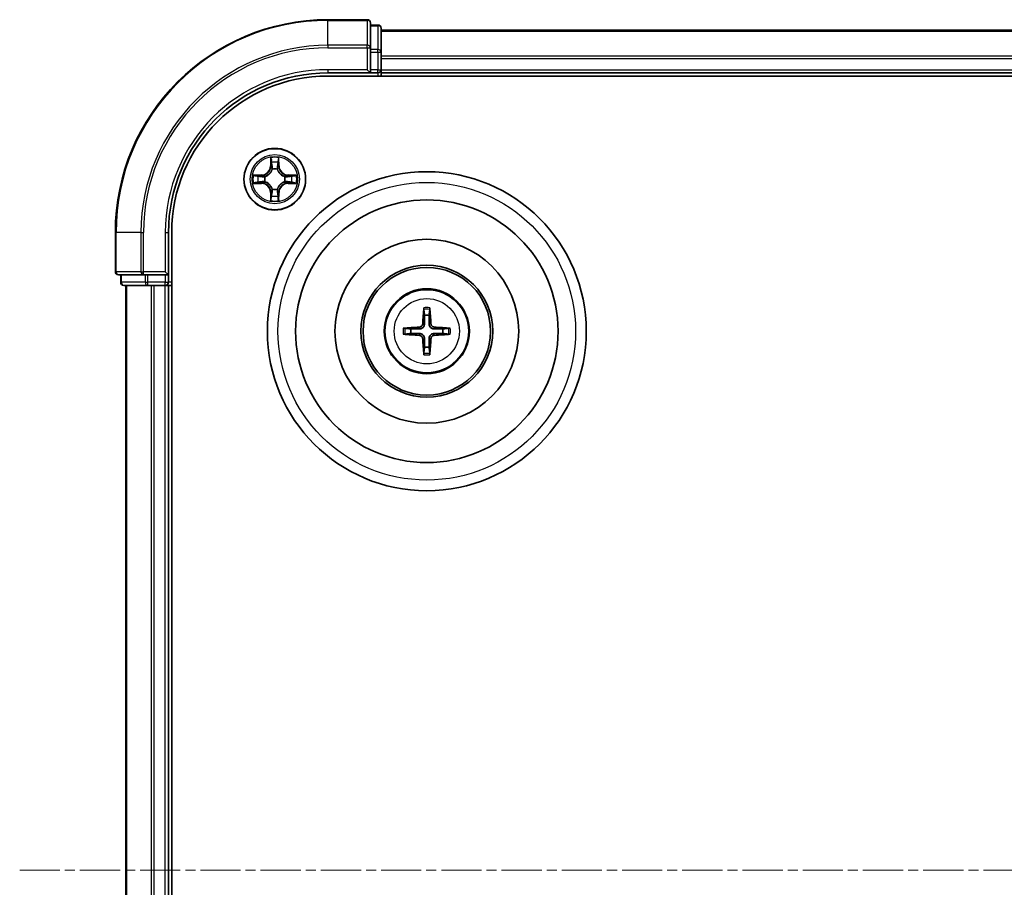
# Model space of a CAD drawing. Units: millimetres. Extents: x 10 to 5208, y 5 to 1129.
# Drawn here: x 1474 to 1566, y 666 to 747 of the extents above; entities that cross this region are included whole.
import ezdxf

# ---------------------------------------------------------------- set-up
doc = ezdxf.new("R2010")
doc.units = ezdxf.units.MM
doc.header["$LTSCALE"] = 0.666667
doc.linetypes.add('CHAIN', pattern=[0.3543, 0.2362, -0.0295, 0.0591, -0.0295])
doc.layers.add('Centerline (ISO)', color=7, linetype='Continuous', lineweight=18, true_color=0x80ffff)
doc.layers.add('Visible (ISO)', color=7, linetype='Continuous', lineweight=35)
doc.layers.add('Visible Narrow (ISO)', color=7, linetype='Continuous', lineweight=25)

msp = doc.modelspace()

# ---------------------------------------------------------------- linework, layer by layer
at = {"layer": 'Centerline (ISO)', "linetype": 'CHAIN', "ltscale": 23.990969}
msp.add_line((1473.8233, 667.3233), (1741.8233, 667.3233), dxfattribs=at)
at = {"layer": 'Visible (ISO)'}
for p, q in [((1506.5233, 747.3233), (1502.8233, 747.3233)), ((1506.8233, 744.6828), (1506.8233, 747.0233)), ((1507.5233, 746.8233), (1506.8233, 746.8233)), ((1507.8233, 744.282), (1507.8233, 746.5233)), ((1507.8233, 746.3233), (1707.8233, 746.3233)), ((1506.8233, 744.282), (1506.8233, 744.6828)), ((1506.8233, 744.282), (1506.8233, 742.6233)), ((1507.8233, 743.9064), (1507.8233, 744.282)), ((1507.8233, 743.9064), (1507.8233, 743.6828)), ((1507.8233, 742.6233), (1507.8233, 743.6828)), ((1502.8233, 742.3233), (1506.8233, 742.3233)), ((1502.8233, 742.0233), (1712.8233, 742.0233)), ((1506.5233, 742.6233), (1506.8233, 742.3233)), ((1506.8233, 742.3233), (1506.8233, 742.6233)), ((1506.8233, 742.3233), (1507.5233, 742.3233)), ((1507.8233, 742.6233), (1507.8233, 742.3233)), ((1507.8233, 742.0233), (1507.8233, 742.3233)), ((1507.8233, 742.3233), (1707.8233, 742.3233)), ((1482.8233, 727.3233), (1482.8233, 723.6233)), ((1487.8233, 723.3233), (1487.8233, 727.3233)), ((1488.1233, 607.3233), (1488.1233, 727.3233)), ((1487.8233, 723.3233), (1487.5233, 723.6233)), ((1483.1233, 723.3233), (1485.4638, 723.3233)), ((1483.3233, 723.3233), (1483.3233, 722.6233)), ((1485.4638, 723.3233), (1485.8647, 723.3233)), ((1487.5233, 723.3233), (1485.8647, 723.3233)), ((1487.5233, 723.3233), (1487.8233, 723.3233)), ((1487.8233, 722.6233), (1487.8233, 723.3233)), ((1483.6233, 722.3233), (1485.8647, 722.3233)), ((1483.8233, 612.3233), (1483.8233, 722.3233)), ((1485.8647, 722.3233), (1486.2402, 722.3233)), ((1486.4638, 722.3233), (1486.2402, 722.3233)), ((1486.4638, 722.3233), (1487.5233, 722.3233)), ((1487.8233, 722.3233), (1487.5233, 722.3233)), ((1487.8233, 722.3233), (1488.1233, 722.3233)), ((1487.8233, 612.3233), (1487.8233, 722.3233))]:
    msp.add_line(p, q, dxfattribs=at)
for centre, radius in [((1497.8233, 732.3233), 2.9), ((1512.1233, 718.0233), 15), ((1512.1233, 718.0233), 12.35), ((1512.1233, 718.0233), 8.65), ((1512.1233, 718.0233), 6.2), ((1512.1233, 718.0233), 6), ((1512.1233, 718.0233), 4)]:
    msp.add_circle(centre, radius, dxfattribs=at)
for centre, radius, start, end in [((1502.8233, 727.3233), 20, 90, 180), ((1506.5233, 747.0233), 0.3, 0, 90), ((1507.5233, 746.5233), 0.3, 0, 90), ((1502.8233, 727.3233), 15, 90, 180), ((1502.8233, 727.3233), 14.7, 90, 180), ((1507.5233, 742.6233), 0.3, 270, 0), ((1497.8233, 732.3233), 1.2295, 102.936595, 102.938396), ((1497.8233, 732.3233), 1.2295, 100.812717, 100.813267), ((1497.8233, 732.3233), 1.2295, 79.186733, 79.187283), ((1497.8233, 732.3233), 1.2295, 77.061604, 77.063405), ((1497.8233, 732.3233), 1.2295, 169.186733, 169.187283), ((1497.8233, 732.3233), 1.2295, 190.812717, 190.813267), ((1497.8233, 732.3233), 1.2295, 167.061604, 167.063405), ((1497.8233, 732.3233), 1.2295, 192.936595, 192.938396), ((1497.8233, 732.3233), 1.2295, 12.936595, 12.938396), ((1497.8233, 732.3233), 1.2295, 347.061604, 347.063405), ((1497.8233, 732.3233), 1.2295, 10.812717, 10.813267), ((1497.8233, 732.3233), 1.2295, 349.186733, 349.187283), ((1497.8233, 732.3233), 1.2295, 257.061604, 257.063405), ((1497.8233, 732.3233), 1.2295, 259.186733, 259.187283), ((1497.8233, 732.3233), 1.2295, 280.812717, 280.813267), ((1497.8233, 732.3233), 1.2295, 282.936595, 282.938396), ((1483.1233, 723.6233), 0.3, 180, 270), ((1483.6233, 722.6233), 0.3, 180, 270), ((1487.5233, 722.6233), 0.3, 270, 0), ((1512.1233, 718.0233), 1.5014, 81.889702, 98.110298), ((1512.1233, 718.0233), 1.5014, 171.889702, 188.110298), ((1512.1233, 718.0233), 1.5014, 351.889702, 8.110298), ((1512.1233, 718.0233), 1.5014, 261.889702, 278.110298)]:
    msp.add_arc(centre, radius, start, end, dxfattribs=at)
for centre, major_axis, start_param, end_param in [((1512.2629, 718.0162), (-0.3328, -6.49), 4.3682757, 4.60726), ((1511.9837, 718.0162), (-0.3328, 6.49), 4.817518, 5.0565022), ((1512.1305, 717.8837), (-6.49, -0.3328), 4.817518, 5.0565022), ((1512.1161, 717.8837), (-6.49, 0.3328), 4.3682757, 4.60726), ((1512.1305, 718.163), (6.49, -0.3328), 4.3682757, 4.60726), ((1512.2629, 718.0305), (0.3328, -6.49), 4.817518, 5.0565022), ((1511.9837, 718.0305), (0.3328, 6.49), 4.3682757, 4.60726), ((1512.1161, 718.163), (6.49, 0.3328), 4.817518, 5.0565022)]:
    msp.add_ellipse(centre, major_axis=major_axis, ratio=0.0871557, start_param=start_param, end_param=end_param, dxfattribs=at)
for points, knots in [([(1497.5228, 734.082), (1497.5207, 734.1634), (1497.4747, 734.2546), (1497.4337, 734.3442), (1497.4333, 734.3451), (1497.4329, 734.3461)], [0, 0, 0, 0, 0.032055974, 0.032055974, 0.032394303, 0.032394303, 0.032394303, 0.032394303]), ([(1497.4329, 734.3461), (1497.4331, 734.345), (1497.4333, 734.344), (1497.4355, 734.3336), (1497.4374, 734.3242), (1497.4394, 734.3147)], [-0.0323943032, -0.0323943032, -0.0323943032, -0.0323943032, -0.0320559737, -0.0320559737, -0.0289727583, -0.0289727583, -0.0289727583, -0.0289727583]), ([(1498.2138, 734.3461), (1498.2133, 734.3451), (1498.2129, 734.3442), (1498.2122, 734.3426), (1498.2118, 734.3419), (1498.2115, 734.3412)], [-0.00033832945, -0.00033832945, -0.00033832945, -0.00033832945, 0, 0, 0.00024151791, 0.00024151791, 0.00024151791, 0.00024151791]), ([(1498.2127, 734.3409), (1498.2128, 734.3416), (1498.213, 734.3423), (1498.2133, 734.344), (1498.2135, 734.345), (1498.2138, 734.3461)], [-0.00023059908, -0.00023059908, -0.00023059908, -0.00023059908, 0, 0, 0.00033832945, 0.00033832945, 0.00033832945, 0.00033832945]), ([(1495.8058, 732.7127), (1495.8051, 732.7128), (1495.8044, 732.713), (1495.8026, 732.7133), (1495.8016, 732.7136), (1495.8006, 732.7138)], [-0.00023059908, -0.00023059908, -0.00023059908, -0.00023059908, 0, 0, 0.00033832945, 0.00033832945, 0.00033832945, 0.00033832945]), ([(1495.8006, 732.7138), (1495.8015, 732.7133), (1495.8025, 732.7129), (1495.8041, 732.7122), (1495.8047, 732.7119), (1495.8054, 732.7116)], [-0.00033832945, -0.00033832945, -0.00033832945, -0.00033832945, 0, 0, 0.00024151791, 0.00024151791, 0.00024151791, 0.00024151791]), ([(1499.582, 732.6239), (1499.6634, 732.6259), (1499.7546, 732.6719), (1499.8442, 732.7129), (1499.8451, 732.7133), (1499.846, 732.7138)], [0, 0, 0, 0, 0.032055974, 0.032055974, 0.032394303, 0.032394303, 0.032394303, 0.032394303]), ([(1499.846, 732.7138), (1499.845, 732.7136), (1499.844, 732.7133), (1499.8336, 732.7112), (1499.8242, 732.7092), (1499.8147, 732.7072)], [-0.0323943032, -0.0323943032, -0.0323943032, -0.0323943032, -0.0320559737, -0.0320559737, -0.0289727583, -0.0289727583, -0.0289727583, -0.0289727583]), ([(1496.0646, 732.0228), (1495.9832, 732.0208), (1495.892, 731.9748), (1495.8025, 731.9338), (1495.8015, 731.9333), (1495.8006, 731.9329)], [0, 0, 0, 0, 0.032055974, 0.032055974, 0.032394303, 0.032394303, 0.032394303, 0.032394303]), ([(1495.8006, 731.9329), (1495.8016, 731.9331), (1495.8026, 731.9333), (1495.8131, 731.9355), (1495.8225, 731.9375), (1495.8319, 731.9395)], [-0.0323943032, -0.0323943032, -0.0323943032, -0.0323943032, -0.0320559737, -0.0320559737, -0.0289727583, -0.0289727583, -0.0289727583, -0.0289727583]), ([(1499.8408, 731.934), (1499.8415, 731.9338), (1499.8422, 731.9337), (1499.844, 731.9333), (1499.845, 731.9331), (1499.846, 731.9329)], [-0.00023059908, -0.00023059908, -0.00023059908, -0.00023059908, 0, 0, 0.00033832945, 0.00033832945, 0.00033832945, 0.00033832945]), ([(1499.846, 731.9329), (1499.8451, 731.9333), (1499.8442, 731.9338), (1499.8426, 731.9345), (1499.8419, 731.9348), (1499.8412, 731.9351)], [-0.00033832945, -0.00033832945, -0.00033832945, -0.00033832945, 0, 0, 0.00024151791, 0.00024151791, 0.00024151791, 0.00024151791]), ([(1497.434, 730.3058), (1497.4338, 730.3051), (1497.4337, 730.3044), (1497.4333, 730.3027), (1497.4331, 730.3016), (1497.4329, 730.3006)], [-0.00023059908, -0.00023059908, -0.00023059908, -0.00023059908, 0, 0, 0.00033832945, 0.00033832945, 0.00033832945, 0.00033832945]), ([(1497.4329, 730.3006), (1497.4333, 730.3015), (1497.4337, 730.3025), (1497.4345, 730.3041), (1497.4348, 730.3047), (1497.4351, 730.3054)], [-0.00033832945, -0.00033832945, -0.00033832945, -0.00033832945, 0, 0, 0.00024151791, 0.00024151791, 0.00024151791, 0.00024151791]), ([(1498.1239, 730.5646), (1498.1259, 730.4833), (1498.1719, 730.3921), (1498.2129, 730.3025), (1498.2133, 730.3015), (1498.2138, 730.3006)], [0, 0, 0, 0, 0.032055974, 0.032055974, 0.032394303, 0.032394303, 0.032394303, 0.032394303]), ([(1498.2138, 730.3006), (1498.2135, 730.3016), (1498.2133, 730.3027), (1498.2111, 730.3131), (1498.2092, 730.3225), (1498.2072, 730.3319)], [-0.0323943032, -0.0323943032, -0.0323943032, -0.0323943032, -0.0320559737, -0.0320559737, -0.0289727583, -0.0289727583, -0.0289727583, -0.0289727583]), ([(1511.8401, 720.077), (1511.8394, 720.083), (1511.8388, 720.0914), (1511.8381, 720.1111), (1511.838, 720.1266), (1511.8384, 720.1554), (1511.839, 720.1739), (1511.8406, 720.2034), (1511.8416, 720.2194), (1511.8427, 720.2329)], [0.042728556, 0.042728556, 0.042728556, 0.042728556, 0.046469677, 0.046469677, 0.051108902, 0.051108902, 0.055816051, 0.055816051, 0.05997866, 0.05997866, 0.05997866, 0.05997866]), ([(1512.4039, 720.2329), (1512.405, 720.2194), (1512.4061, 720.2034), (1512.4076, 720.1739), (1512.4082, 720.1554), (1512.4086, 720.1266), (1512.4085, 720.1111), (1512.4078, 720.0914), (1512.4072, 720.083), (1512.4065, 720.077)], [0.014560073, 0.014560073, 0.014560073, 0.014560073, 0.018722682, 0.018722682, 0.023429831, 0.023429831, 0.028069056, 0.028069056, 0.031810177, 0.031810177, 0.031810177, 0.031810177]), ([(1509.9137, 718.3039), (1509.9272, 718.305), (1509.9433, 718.3061), (1509.9728, 718.3076), (1509.9913, 718.3082), (1510.0201, 718.3087), (1510.0355, 718.3086), (1510.0552, 718.3078), (1510.0636, 718.3072), (1510.0696, 718.3065)], [0.014560073, 0.014560073, 0.014560073, 0.014560073, 0.018722682, 0.018722682, 0.023429831, 0.023429831, 0.028069056, 0.028069056, 0.031810177, 0.031810177, 0.031810177, 0.031810177]), ([(1511.7353, 718.726), (1511.7328, 718.6847), (1511.722, 718.6409), (1511.6838, 718.5612), (1511.6563, 718.5253), (1511.5945, 718.4694), (1511.5559, 718.4456), (1511.4839, 718.4196), (1511.4518, 718.4133), (1511.4206, 718.4113)], [-0.203600878, -0.203600878, -0.203600878, -0.203600878, -0.191101099, -0.191101099, -0.178601321, -0.178601321, -0.166077206, -0.166077206, -0.156924272, -0.156924272, -0.156924272, -0.156924272]), ([(1511.9069, 718.7172), (1511.9058, 718.673), (1511.9001, 718.6285), (1511.8788, 718.5523), (1511.8634, 718.514), (1511.8219, 718.4417), (1511.7956, 718.4076), (1511.739, 718.351), (1511.7049, 718.3247), (1511.6326, 718.2832), (1511.5944, 718.2679), (1511.5181, 718.2465), (1511.4736, 718.2409), (1511.4294, 718.2397)], [-0.090475945, -0.090475945, -0.090475945, -0.090475945, -0.076744263, -0.076744263, -0.064733099, -0.064733099, -0.052721934, -0.052721934, -0.040710769, -0.040710769, -0.028699604, -0.028699604, -0.014967922, -0.014967922, -0.014967922, -0.014967922]), ([(1512.8172, 718.2397), (1512.773, 718.2409), (1512.7285, 718.2465), (1512.6522, 718.2679), (1512.614, 718.2832), (1512.5417, 718.3247), (1512.5076, 718.351), (1512.451, 718.4076), (1512.4247, 718.4417), (1512.3832, 718.514), (1512.3678, 718.5523), (1512.3465, 718.6285), (1512.3409, 718.673), (1512.3397, 718.7172)], [-0.090475945, -0.090475945, -0.090475945, -0.090475945, -0.076744263, -0.076744263, -0.064733099, -0.064733099, -0.052721934, -0.052721934, -0.040710769, -0.040710769, -0.028699604, -0.028699604, -0.014967922, -0.014967922, -0.014967922, -0.014967922]), ([(1512.826, 718.4113), (1512.7847, 718.4138), (1512.7409, 718.4246), (1512.6612, 718.4629), (1512.6253, 718.4903), (1512.5693, 718.5522), (1512.5456, 718.5907), (1512.5196, 718.6628), (1512.5133, 718.6948), (1512.5113, 718.726)], [-0.203600863, -0.203600863, -0.203600863, -0.203600863, -0.191101084, -0.191101084, -0.178601305, -0.178601305, -0.166077191, -0.166077191, -0.156924256, -0.156924256, -0.156924256, -0.156924256]), ([(1514.177, 718.3065), (1514.183, 718.3072), (1514.1914, 718.3078), (1514.2111, 718.3086), (1514.2266, 718.3087), (1514.2554, 718.3082), (1514.2738, 718.3076), (1514.3034, 718.3061), (1514.3194, 718.305), (1514.3329, 718.3039)], [0.042728556, 0.042728556, 0.042728556, 0.042728556, 0.046469677, 0.046469677, 0.051108902, 0.051108902, 0.055816051, 0.055816051, 0.05997866, 0.05997866, 0.05997866, 0.05997866]), ([(1510.0696, 717.7401), (1510.0636, 717.7394), (1510.0552, 717.7388), (1510.0355, 717.7381), (1510.0201, 717.738), (1509.9913, 717.7384), (1509.9728, 717.7391), (1509.9433, 717.7406), (1509.9272, 717.7417), (1509.9137, 717.7428)], [0.042728556, 0.042728556, 0.042728556, 0.042728556, 0.046469677, 0.046469677, 0.051108902, 0.051108902, 0.055816051, 0.055816051, 0.05997866, 0.05997866, 0.05997866, 0.05997866]), ([(1511.4206, 717.6354), (1511.462, 717.6329), (1511.5057, 717.6221), (1511.5854, 717.5838), (1511.6213, 717.5564), (1511.6773, 717.4945), (1511.701, 717.4559), (1511.727, 717.3839), (1511.7333, 717.3518), (1511.7353, 717.3206)], [-0.203600863, -0.203600863, -0.203600863, -0.203600863, -0.191101084, -0.191101084, -0.178601305, -0.178601305, -0.166077191, -0.166077191, -0.156924256, -0.156924256, -0.156924256, -0.156924256]), ([(1511.4294, 717.8069), (1511.4736, 717.8058), (1511.5181, 717.8002), (1511.5944, 717.7788), (1511.6326, 717.7635), (1511.7049, 717.7219), (1511.739, 717.6957), (1511.7956, 717.639), (1511.8219, 717.605), (1511.8634, 717.5327), (1511.8788, 717.4944), (1511.9001, 717.4182), (1511.9058, 717.3737), (1511.9069, 717.3294)], [-0.090475945, -0.090475945, -0.090475945, -0.090475945, -0.076744263, -0.076744263, -0.064733099, -0.064733099, -0.052721934, -0.052721934, -0.040710769, -0.040710769, -0.028699604, -0.028699604, -0.014967922, -0.014967922, -0.014967922, -0.014967922]), ([(1512.3397, 717.3294), (1512.3409, 717.3737), (1512.3465, 717.4182), (1512.3678, 717.4944), (1512.3832, 717.5327), (1512.4247, 717.605), (1512.451, 717.639), (1512.5076, 717.6957), (1512.5417, 717.7219), (1512.614, 717.7635), (1512.6522, 717.7788), (1512.7285, 717.8002), (1512.773, 717.8058), (1512.8172, 717.8069)], [-0.090475945, -0.090475945, -0.090475945, -0.090475945, -0.076744263, -0.076744263, -0.064733099, -0.064733099, -0.052721934, -0.052721934, -0.040710769, -0.040710769, -0.028699604, -0.028699604, -0.014967922, -0.014967922, -0.014967922, -0.014967922]), ([(1512.5113, 717.3206), (1512.5138, 717.362), (1512.5246, 717.4058), (1512.5628, 717.4854), (1512.5903, 717.5214), (1512.6522, 717.5773), (1512.6907, 717.601), (1512.7628, 717.627), (1512.7948, 717.6334), (1512.826, 717.6354)], [-0.203600878, -0.203600878, -0.203600878, -0.203600878, -0.191101099, -0.191101099, -0.178601321, -0.178601321, -0.166077206, -0.166077206, -0.156924272, -0.156924272, -0.156924272, -0.156924272]), ([(1514.3329, 717.7428), (1514.3194, 717.7417), (1514.3034, 717.7406), (1514.2738, 717.7391), (1514.2554, 717.7384), (1514.2266, 717.738), (1514.2111, 717.7381), (1514.1914, 717.7388), (1514.183, 717.7394), (1514.177, 717.7401)], [0.014560073, 0.014560073, 0.014560073, 0.014560073, 0.018722682, 0.018722682, 0.023429831, 0.023429831, 0.028069056, 0.028069056, 0.031810177, 0.031810177, 0.031810177, 0.031810177]), ([(1511.8427, 715.8137), (1511.8416, 715.8273), (1511.8406, 715.8433), (1511.839, 715.8728), (1511.8384, 715.8913), (1511.838, 715.9201), (1511.8381, 715.9355), (1511.8388, 715.9553), (1511.8394, 715.9636), (1511.8401, 715.9696)], [0.014560073, 0.014560073, 0.014560073, 0.014560073, 0.018722682, 0.018722682, 0.023429831, 0.023429831, 0.028069056, 0.028069056, 0.031810177, 0.031810177, 0.031810177, 0.031810177]), ([(1512.4065, 715.9696), (1512.4072, 715.9636), (1512.4078, 715.9553), (1512.4085, 715.9355), (1512.4086, 715.9201), (1512.4082, 715.8913), (1512.4076, 715.8728), (1512.4061, 715.8433), (1512.405, 715.8273), (1512.4039, 715.8137)], [0.042728556, 0.042728556, 0.042728556, 0.042728556, 0.046469677, 0.046469677, 0.051108902, 0.051108902, 0.055816051, 0.055816051, 0.05997866, 0.05997866, 0.05997866, 0.05997866])]:
    msp.add_open_spline(points, degree=3, knots=knots, dxfattribs=at)
for points in [[(1497.4394, 734.3147), (1497.458, 734.2262), (1497.4767, 734.1364), (1497.4776, 734.0557)], [(1499.8147, 732.7072), (1499.7262, 732.6886), (1499.6363, 732.6699), (1499.5557, 732.669)], [(1495.8319, 731.9395), (1495.9205, 731.9581), (1496.0103, 731.9767), (1496.0909, 731.9776)], [(1498.2072, 730.3319), (1498.1886, 730.4205), (1498.1699, 730.5103), (1498.169, 730.5909)]]:
    msp.add_open_spline(points, degree=3, dxfattribs=at)
for points, weights in [([(1511.8401, 720.077), (1511.8815, 719.7479), (1511.9115, 719.5098)], [1.07090461894, 1.10005830607, 1.10095181051]), ([(1512.3351, 719.5098), (1512.3651, 719.7479), (1512.4065, 720.077)], [1.1009518171, 1.10005831231, 1.07090462306]), ([(1511.9115, 719.5098), (1511.9087, 718.9745), (1511.9069, 718.7172)], [1, 1.44873413118, 1.8284082018]), ([(1512.3397, 718.7172), (1512.3379, 718.9745), (1512.3351, 719.5098)], [1.8284082018, 1.44873413118, 1]), ([(1510.6369, 718.2352), (1510.3987, 718.2651), (1510.0696, 718.3065)], [1.10095181958, 1.10005831466, 1.07090462461]), ([(1511.4294, 718.2397), (1511.1722, 718.2379), (1510.6369, 718.2352)], [1.8284082018, 1.44873413118, 1]), ([(1513.6097, 718.2352), (1513.0745, 718.2379), (1512.8172, 718.2397)], [1, 1.44873413118, 1.8284082018]), ([(1514.177, 718.3065), (1513.8479, 718.2651), (1513.6097, 718.2352)], [1.07090462204, 1.10005831076, 1.10095181546]), ([(1510.0696, 717.7401), (1510.3987, 717.7816), (1510.6369, 717.8115)], [1.07090462204, 1.10005831076, 1.10095181546]), ([(1510.6369, 717.8115), (1511.1722, 717.8087), (1511.4294, 717.8069)], [1, 1.44873413118, 1.8284082018]), ([(1511.9069, 717.3294), (1511.9087, 717.0722), (1511.9115, 716.5369)], [1.8284082018, 1.44873413118, 1]), ([(1512.3351, 716.5369), (1512.3379, 717.0722), (1512.3397, 717.3294)], [1, 1.44873413118, 1.8284082018]), ([(1512.8172, 717.8069), (1513.0745, 717.8087), (1513.6097, 717.8115)], [1.8284082018, 1.44873413118, 1]), ([(1513.6097, 717.8115), (1513.8479, 717.7816), (1514.177, 717.7401)], [1.10095181958, 1.10005831466, 1.07090462461]), ([(1511.9115, 716.5369), (1511.8815, 716.2987), (1511.8401, 715.9696)], [1.1009518171, 1.10005831231, 1.07090462306]), ([(1512.4065, 715.9696), (1512.3651, 716.2987), (1512.3351, 716.5369)], [1.07090461894, 1.10005830607, 1.10095181051])]:
    msp.add_rational_spline(points, weights, degree=2, dxfattribs=at)
at = {"layer": 'Visible Narrow (ISO)'}
for p, q in [((1502.8233, 747.2538), (1502.8233, 747.3233)), ((1502.8233, 747.2538), (1506.5233, 747.2538)), ((1502.8233, 744.9133), (1502.8233, 747.2538)), ((1506.5233, 747.2538), (1506.5233, 747.3233)), ((1506.5233, 747.2538), (1506.5233, 744.9133)), ((1506.8233, 746.7538), (1507.5233, 746.7538)), ((1507.5233, 746.7538), (1507.5233, 746.8233)), ((1507.5233, 746.7538), (1507.5233, 744.5124)), ((1507.8233, 746.2538), (1707.8233, 746.2538)), ((1506.5233, 744.9133), (1502.8233, 744.9133)), ((1502.8233, 744.9133), (1502.8233, 744.6828)), ((1506.5233, 744.6828), (1506.5233, 744.9133)), ((1502.8233, 744.6828), (1506.5233, 744.6828)), ((1506.5233, 744.6828), (1506.5233, 742.6233)), ((1506.5233, 744.6828), (1506.8233, 744.6828)), ((1507.5233, 744.5124), (1506.8233, 744.5124)), ((1506.8233, 744.282), (1507.5233, 744.282)), ((1507.5233, 744.282), (1507.5233, 744.5124)), ((1507.5233, 744.282), (1507.5233, 742.6233)), ((1507.5233, 744.282), (1507.8233, 744.282)), ((1507.8233, 743.9133), (1707.8233, 743.9133)), ((1507.8233, 743.6828), (1707.8233, 743.6828)), ((1502.8233, 742.6233), (1502.8233, 742.3233)), ((1506.5233, 742.6233), (1502.8233, 742.6233)), ((1507.5233, 742.6233), (1506.8233, 742.6233)), ((1507.5233, 742.3233), (1507.5233, 742.6233)), ((1507.5233, 742.6233), (1507.8233, 742.6233)), ((1507.5233, 742.3233), (1507.5233, 742.0233)), ((1507.8233, 742.6233), (1707.8233, 742.6233)), ((1497.4329, 734.3461), (1497.4193, 733.5665)), ((1497.4691, 733.5657), (1497.4776, 734.0557)), ((1497.4931, 733.8663), (1497.5417, 733.5644)), ((1498.1049, 733.5644), (1498.1536, 733.8663)), ((1498.169, 734.0557), (1498.1776, 733.5657)), ((1498.2274, 733.5665), (1498.2138, 734.3461)), ((1496.5801, 732.7274), (1495.8006, 732.7138)), ((1496.581, 732.6776), (1496.5801, 732.7274)), ((1497.4691, 733.5657), (1497.4193, 733.5665)), ((1497.4691, 733.5657), (1497.5417, 733.5644)), ((1497.5822, 733.2396), (1497.5768, 733.2602)), ((1498.0698, 733.2602), (1498.0644, 733.2396)), ((1498.1776, 733.5657), (1498.1049, 733.5644)), ((1498.1776, 733.5657), (1498.2274, 733.5665)), ((1499.0656, 732.6776), (1499.0665, 732.7274)), ((1499.846, 732.7138), (1499.0665, 732.7274)), ((1495.8006, 731.9329), (1496.5801, 731.9193)), ((1496.0909, 732.669), (1496.581, 732.6776)), ((1496.581, 731.9691), (1496.0909, 731.9776)), ((1496.5822, 732.6049), (1496.2803, 732.6536)), ((1496.2803, 731.9931), (1496.5822, 732.0417)), ((1496.581, 731.9691), (1496.5801, 731.9193)), ((1496.581, 732.6776), (1496.5822, 732.6049)), ((1496.581, 731.9691), (1496.5822, 732.0417)), ((1496.8864, 732.5699), (1496.907, 732.5644)), ((1496.907, 732.0822), (1496.8864, 732.0768)), ((1498.7396, 732.5644), (1498.7602, 732.5699)), ((1498.7602, 732.0768), (1498.7396, 732.0822)), ((1499.0656, 732.6776), (1499.0644, 732.6049)), ((1499.3663, 732.6536), (1499.0644, 732.6049)), ((1499.0644, 732.0417), (1499.3663, 731.9931)), ((1499.0656, 731.9691), (1499.0644, 732.0417)), ((1499.0656, 732.6776), (1499.5557, 732.669)), ((1499.5557, 731.9776), (1499.0656, 731.9691)), ((1499.0656, 731.9691), (1499.0665, 731.9193)), ((1499.0665, 731.9193), (1499.846, 731.9329)), ((1497.4691, 731.081), (1497.4193, 731.0801)), ((1497.4193, 731.0801), (1497.4329, 730.3006)), ((1497.4691, 731.081), (1497.5417, 731.0823)), ((1497.4776, 730.5909), (1497.4691, 731.081)), ((1497.5417, 731.0823), (1497.4931, 730.7804)), ((1497.5768, 731.3864), (1497.5822, 731.407)), ((1498.0644, 731.407), (1498.0698, 731.3864)), ((1498.1536, 730.7804), (1498.1049, 731.0823)), ((1498.1776, 731.081), (1498.1049, 731.0823)), ((1498.1776, 731.081), (1498.169, 730.5909)), ((1498.1776, 731.081), (1498.2274, 731.0801)), ((1498.2138, 730.3006), (1498.2274, 731.0801)), ((1482.8928, 727.3233), (1482.8233, 727.3233)), ((1482.8928, 723.6233), (1482.8928, 727.3233)), ((1485.2334, 727.3233), (1482.8928, 727.3233)), ((1485.2334, 727.3233), (1485.2334, 723.6233)), ((1485.2334, 727.3233), (1485.4638, 727.3233)), ((1485.4638, 723.6233), (1485.4638, 727.3233)), ((1487.5233, 727.3233), (1487.8233, 727.3233)), ((1487.5233, 727.3233), (1487.5233, 723.6233)), ((1482.8233, 723.6233), (1482.8928, 723.6233)), ((1485.2334, 723.6233), (1482.8928, 723.6233)), ((1485.2334, 723.6233), (1485.4638, 723.6233)), ((1487.5233, 723.6233), (1485.4638, 723.6233)), ((1485.4638, 723.3233), (1485.4638, 723.6233)), ((1483.3233, 722.6233), (1483.3928, 722.6233)), ((1483.3928, 722.6233), (1483.3928, 723.3233)), ((1485.6342, 722.6233), (1483.3928, 722.6233)), ((1485.6342, 723.3233), (1485.6342, 722.6233)), ((1485.6342, 722.6233), (1485.8647, 722.6233)), ((1485.8647, 722.6233), (1485.8647, 723.3233)), ((1487.5233, 722.6233), (1485.8647, 722.6233)), ((1485.8647, 722.3233), (1485.8647, 722.6233)), ((1487.5233, 723.3233), (1487.5233, 722.6233)), ((1487.5233, 722.6233), (1487.8233, 722.6233)), ((1487.5233, 722.3233), (1487.5233, 722.6233)), ((1488.1233, 722.6233), (1487.8233, 722.6233)), ((1483.8928, 612.3233), (1483.8928, 722.3233)), ((1486.2334, 612.3233), (1486.2334, 722.3233)), ((1486.4638, 612.3233), (1486.4638, 722.3233)), ((1487.5233, 612.3233), (1487.5233, 722.3233)), ((1511.4206, 718.4113), (1511.4294, 718.2397)), ((1511.7353, 718.726), (1511.9069, 718.7172)), ((1512.5113, 718.726), (1512.3397, 718.7172)), ((1512.826, 718.4113), (1512.8172, 718.2397)), ((1511.4206, 717.6354), (1511.4294, 717.8069)), ((1511.7353, 717.3206), (1511.9069, 717.3294)), ((1512.5113, 717.3206), (1512.3397, 717.3294)), ((1512.826, 717.6354), (1512.8172, 717.8069))]:
    msp.add_line(p, q, dxfattribs=at)
for centre, radius in [((1497.8233, 732.3233), 2.8677), ((1497.8233, 732.3233), 2.3092), ((1497.8233, 732.3233), 2.1415), ((1512.1233, 718.0233), 14), ((1512.1233, 718.0233), 3.9074), ((1512.1233, 718.0233), 3.0689)]:
    msp.add_circle(centre, radius, dxfattribs=at)
for centre, radius, start, end in [((1502.8233, 727.3233), 19.9305, 90, 180), ((1502.8233, 727.3233), 17.59, 90, 180), ((1502.8233, 727.3233), 17.3595, 90, 180), ((1502.8233, 727.3233), 15.3, 90, 180), ((1497.8233, 732.3233), 2.0601, 79.074582, 100.925418), ((1497.8233, 732.3233), 1.6122, 79.692479, 100.307521), ((1497.8233, 732.3233), 2.0601, 169.074582, 190.925418), ((1496.5652, 733.5814), 0.8542, 271, 359), ((1496.5652, 733.5814), 0.904, 271, 359), ((1497.8233, 732.3233), 0.9688, 75.258044, 104.741956), ((1497.8233, 732.3233), 0.9475, 75.258044, 104.741956), ((1499.0814, 733.5814), 0.904, 181, 269), ((1499.0814, 733.5814), 0.8542, 181, 269), ((1497.8233, 732.3233), 2.0601, 349.074582, 10.925418), ((1497.8233, 732.3233), 1.6122, 169.692479, 190.307521), ((1496.5652, 731.0652), 0.8542, 1, 89), ((1496.5652, 731.0652), 0.904, 1, 89), ((1497.8233, 732.3233), 0.9688, 165.258044, 194.741956), ((1497.8233, 732.3233), 0.9475, 165.258044, 194.741956), ((1499.0814, 731.0652), 0.904, 91, 179), ((1499.0814, 731.0652), 0.8542, 91, 179), ((1497.8233, 732.3233), 0.9475, 345.258044, 14.741956), ((1497.8233, 732.3233), 0.9688, 345.258044, 14.741956), ((1497.8233, 732.3233), 1.6122, 349.692479, 10.307521), ((1497.8233, 732.3233), 0.9688, 255.258044, 284.741956), ((1497.8233, 732.3233), 0.9475, 255.258044, 284.741956), ((1497.8233, 732.3233), 2.0601, 259.074582, 280.925418), ((1497.8233, 732.3233), 1.6122, 259.692479, 280.307521), ((1512.1233, 718.0233), 2.0731, 82.149087, 97.850913), ((1512.1233, 718.0233), 2.2274, 82.76339, 97.23661), ((1512.1233, 718.0233), 2.2274, 172.76339, 187.23661), ((1512.1233, 718.0233), 2.0731, 172.149087, 187.850913), ((1512.1233, 718.0233), 2.0731, 352.149087, 7.850913), ((1512.1233, 718.0233), 2.2274, 352.76339, 7.23661), ((1512.1233, 718.0233), 2.0731, 262.149087, 277.850913), ((1512.1233, 718.0233), 2.2274, 262.76339, 277.23661)]:
    msp.add_arc(centre, radius, start, end, dxfattribs=at)
for centre, major_axis, ratio, start_param, end_param in [((1506.5233, 747.0233), (0.3, 0), 0.7682213, 0, 1.5707963), ((1507.5233, 746.5233), (0.3, 0), 0.7682213, 0, 1.5707963), ((1506.5233, 744.6828), (0.3, 0), 0.7682213, 0, 1.5707963), ((1507.5233, 744.282), (0.3, 0), 0.7682213, 0, 1.5707963), ((1497.5274, 734.0548), (-0.05, -0.002), 0.5485067, 4.7835784, 6.1787606), ((1497.5125, 734.2562), (-0.0019, -0.4402), 0.0867336, 5.1856476, 5.8009035), ((1497.5429, 733.8654), (-0.0494, -0.008), 0.8957402, 4.7304427, 6.0858658), ((1498.1038, 733.8654), (0.0494, -0.008), 0.8957402, 0.1973195, 1.5527426), ((1498.1192, 734.0548), (0.05, -0.002), 0.5485067, 0.1044247, 1.4996069), ((1498.1341, 734.2562), (-0.0019, 0.4402), 0.0867336, 3.6238745, 4.2391304), ((1497.5882, 733.2169), (-0.0492, 0.0091), 0.8768464, 5.1032831, 6.100894), ((1497.5882, 733.2169), (-0.0477, 0.0149), 0.4107012, 4.9644978, 6.1874495), ((1497.5915, 733.5635), (-0.0494, -0.008), 0.8957205, 4.7348377, 6.0858836), ((1498.0551, 733.5635), (0.0494, -0.008), 0.8957205, 0.1973017, 1.5483476), ((1498.0584, 733.2169), (0.0477, 0.0149), 0.4107012, 0.0957358, 1.3186875), ((1498.0584, 733.2169), (0.0492, 0.0091), 0.8768464, 0.1822914, 1.1799022), ((1496.0918, 732.6192), (0.002, 0.05), 0.5485067, 0.1044247, 1.4996069), ((1496.0918, 732.0274), (0.002, -0.05), 0.5485067, 4.7835784, 6.1787606), ((1495.8904, 732.6342), (-0.4402, -0.0019), 0.0867336, 3.6238745, 4.2391304), ((1495.8904, 732.0125), (-0.4402, 0.0019), 0.0867336, 2.0440549, 2.6593108), ((1496.2812, 732.6038), (0.008, 0.0494), 0.8957402, 0.1973195, 1.5527426), ((1496.2812, 732.0429), (0.008, -0.0494), 0.8957402, 4.7304427, 6.0858658), ((1496.5831, 732.5551), (0.008, 0.0494), 0.8957205, 0.1973017, 1.5483476), ((1496.5831, 732.0915), (0.008, -0.0494), 0.8957205, 4.7348377, 6.0858836), ((1496.9297, 732.5585), (-0.0091, 0.0492), 0.8768464, 0.1822914, 1.1799022), ((1496.9297, 732.0882), (-0.0091, -0.0492), 0.8768464, 5.1032831, 6.100894), ((1496.9297, 732.5585), (-0.0149, 0.0477), 0.4107012, 0.0957358, 1.3186875), ((1496.9297, 732.0882), (-0.0149, -0.0477), 0.4107012, 4.9644978, 6.1874495), ((1498.7169, 732.5585), (0.0091, 0.0492), 0.8768464, 5.1032831, 6.100894), ((1498.7169, 732.5585), (0.0149, 0.0477), 0.4107012, 4.9644978, 6.1874495), ((1498.7169, 732.0882), (0.0149, -0.0477), 0.4107012, 0.0957358, 1.3186875), ((1498.7169, 732.0882), (0.0091, -0.0492), 0.8768464, 0.1822914, 1.1799022), ((1499.0635, 732.5551), (-0.008, 0.0494), 0.8957205, 4.7348377, 6.0858836), ((1499.0635, 732.0915), (-0.008, -0.0494), 0.8957205, 0.1973017, 1.5483476), ((1499.7562, 732.6342), (-0.4402, 0.0019), 0.0867336, 5.1856476, 5.8009035), ((1499.3654, 732.6038), (-0.008, 0.0494), 0.8957402, 4.7304427, 6.0858658), ((1499.3654, 732.0429), (-0.008, -0.0494), 0.8957402, 0.1973195, 1.5527426), ((1499.7562, 732.0125), (-0.4402, -0.0019), 0.0867336, 0.4822818, 1.0975377), ((1499.5548, 732.6192), (-0.002, 0.05), 0.5485067, 4.7835784, 6.1787606), ((1499.5548, 732.0274), (-0.002, -0.05), 0.5485067, 0.1044247, 1.4996069), ((1497.5882, 731.4297), (-0.0492, -0.0091), 0.8768464, 0.1822914, 1.1799022), ((1497.5882, 731.4297), (-0.0477, -0.0149), 0.4107012, 0.0957358, 1.3186875), ((1497.5915, 731.0831), (-0.0494, 0.008), 0.8957205, 0.1973017, 1.5483476), ((1498.0551, 731.0831), (0.0494, 0.008), 0.8957205, 4.7348377, 6.0858836), ((1498.0584, 731.4297), (0.0477, -0.0149), 0.4107012, 4.9644978, 6.1874495), ((1498.0584, 731.4297), (0.0492, -0.0091), 0.8768464, 5.1032831, 6.100894), ((1497.5125, 730.3905), (-0.0019, 0.4402), 0.0867336, 0.4822818, 1.0975377), ((1497.5274, 730.5918), (-0.05, 0.002), 0.5485067, 0.1044247, 1.4996069), ((1497.5429, 730.7812), (-0.0494, 0.008), 0.8957402, 0.1973195, 1.5527426), ((1498.1038, 730.7812), (0.0494, 0.008), 0.8957402, 4.7304427, 6.0858658), ((1498.1192, 730.5918), (0.05, 0.002), 0.5485067, 4.7835784, 6.1787606), ((1498.1341, 730.3905), (-0.0019, -0.4402), 0.0867336, 2.0440549, 2.6593108), ((1483.1233, 723.6233), (0, -0.3), 0.7682213, 4.712389, 6.2831853), ((1485.4638, 723.6233), (0, -0.3), 0.7682213, 4.712389, 6.2831853), ((1483.6233, 722.6233), (0, -0.3), 0.7682213, 4.712389, 6.2831853), ((1485.8647, 722.6233), (0, -0.3), 0.7682213, 4.712389, 6.2831853)]:
    msp.add_ellipse(centre, major_axis=major_axis, ratio=ratio, start_param=start_param, end_param=end_param, dxfattribs=at)
for points in [[(1497.5348, 733.9095), (1497.5287, 733.9481), (1497.5246, 734.0085), (1497.5228, 734.082)], [(1497.5833, 733.6075), (1497.5671, 733.7082), (1497.551, 733.8088), (1497.5348, 733.9095)], [(1498.1118, 733.9095), (1498.0956, 733.8088), (1498.0795, 733.7082), (1498.0634, 733.6075)], [(1498.1239, 734.082), (1498.122, 734.0085), (1498.1179, 733.9481), (1498.1118, 733.9095)], [(1498.2115, 734.3412), (1498.1712, 734.2532), (1498.1259, 734.1628), (1498.1239, 734.082)], [(1498.169, 734.0557), (1498.17, 734.1443), (1498.1924, 734.244), (1498.2127, 734.3409)], [(1495.8054, 732.7116), (1495.8934, 732.6712), (1495.9838, 732.6259), (1496.0646, 732.6239)], [(1496.0909, 732.669), (1496.0023, 732.67), (1495.9027, 732.6924), (1495.8058, 732.7127)], [(1497.5417, 733.5644), (1497.5598, 733.4579), (1497.5616, 733.3489), (1497.5413, 733.2336)], [(1497.5768, 733.2602), (1497.6014, 733.3814), (1497.6012, 733.4956), (1497.5833, 733.6075)], [(1498.0634, 733.6075), (1498.0454, 733.4956), (1498.0452, 733.3814), (1498.0698, 733.2602)], [(1498.1054, 733.2336), (1498.085, 733.3489), (1498.0868, 733.4579), (1498.1049, 733.5644)], [(1496.0646, 732.6239), (1496.1382, 732.622), (1496.1986, 732.6179), (1496.2372, 732.6118)], [(1496.2372, 732.0349), (1496.1986, 732.0288), (1496.1382, 732.0246), (1496.0646, 732.0228)], [(1496.2372, 732.6118), (1496.3378, 732.5956), (1496.4384, 732.5795), (1496.5391, 732.5634)], [(1496.5391, 732.0833), (1496.4384, 732.0672), (1496.3378, 732.051), (1496.2372, 732.0349)], [(1496.5391, 732.5634), (1496.651, 732.5455), (1496.7653, 732.5452), (1496.8864, 732.5699)], [(1496.8864, 732.0768), (1496.7653, 732.1014), (1496.651, 732.1012), (1496.5391, 732.0833)], [(1496.913, 732.6054), (1496.7977, 732.5851), (1496.6887, 732.5868), (1496.5822, 732.6049)], [(1496.5822, 732.0417), (1496.6887, 732.0598), (1496.7977, 732.0616), (1496.913, 732.0413)], [(1499.0644, 732.6049), (1498.9579, 732.5868), (1498.8489, 732.5851), (1498.7336, 732.6054)], [(1498.7336, 732.0413), (1498.8489, 732.0616), (1498.9579, 732.0598), (1499.0644, 732.0417)], [(1498.7602, 732.5699), (1498.8814, 732.5452), (1498.9956, 732.5455), (1499.1075, 732.5634)], [(1499.1075, 732.0833), (1498.9956, 732.1012), (1498.8814, 732.1014), (1498.7602, 732.0768)], [(1499.1075, 732.5634), (1499.2082, 732.5795), (1499.3088, 732.5956), (1499.4095, 732.6118)], [(1499.4095, 732.0349), (1499.3088, 732.051), (1499.2082, 732.0672), (1499.1075, 732.0833)], [(1499.4095, 732.6118), (1499.448, 732.6179), (1499.5085, 732.622), (1499.582, 732.6239)], [(1499.582, 732.0228), (1499.5085, 732.0246), (1499.448, 732.0288), (1499.4095, 732.0349)], [(1499.5557, 731.9776), (1499.6443, 731.9766), (1499.7439, 731.9542), (1499.8408, 731.934)], [(1499.8412, 731.9351), (1499.7532, 731.9755), (1499.6628, 732.0208), (1499.582, 732.0228)], [(1497.5348, 730.7372), (1497.551, 730.8378), (1497.5671, 730.9385), (1497.5833, 731.0391)], [(1497.5413, 731.413), (1497.5616, 731.2977), (1497.5598, 731.1887), (1497.5417, 731.0823)], [(1497.5833, 731.0391), (1497.6012, 731.151), (1497.6014, 731.2653), (1497.5768, 731.3864)], [(1498.0698, 731.3864), (1498.0452, 731.2653), (1498.0454, 731.151), (1498.0634, 731.0391)], [(1498.0634, 731.0391), (1498.0795, 730.9385), (1498.0956, 730.8378), (1498.1118, 730.7372)], [(1498.1049, 731.0823), (1498.0868, 731.1887), (1498.085, 731.2977), (1498.1054, 731.413)], [(1497.4776, 730.5909), (1497.4766, 730.5024), (1497.4542, 730.4027), (1497.434, 730.3058)], [(1497.4351, 730.3054), (1497.4754, 730.3934), (1497.5207, 730.4839), (1497.5228, 730.5646)], [(1497.5228, 730.5646), (1497.5246, 730.6382), (1497.5287, 730.6986), (1497.5348, 730.7372)], [(1498.1118, 730.7372), (1498.1179, 730.6986), (1498.122, 730.6382), (1498.1239, 730.5646)]]:
    msp.add_open_spline(points, degree=3, dxfattribs=at)
for points, knots in [([(1496.907, 732.5644), (1496.991, 732.5917), (1497.1568, 732.6688), (1497.3681, 732.8522), (1497.5081, 733.0523), (1497.5617, 733.1766), (1497.5822, 733.2396)], [-0.17486601, -0.17486601, -0.17486601, -0.17486601, -0.14599531, -0.1171246, -0.09547158, -0.07381855, -0.07381855, -0.07381855, -0.07381855]), ([(1497.5413, 733.2336), (1497.5226, 733.1737), (1497.4738, 733.0556), (1497.3466, 732.8677), (1497.1506, 732.7001), (1496.9929, 732.6302), (1496.913, 732.6054)], [0.07381855, 0.07381855, 0.07381855, 0.07381855, 0.09547158, 0.1171246, 0.14599531, 0.17486601, 0.17486601, 0.17486601, 0.17486601]), ([(1498.0644, 733.2396), (1498.0917, 733.1556), (1498.1687, 732.9898), (1498.3522, 732.7785), (1498.5523, 732.6386), (1498.6766, 732.5849), (1498.7396, 732.5644)], [-0.17486601, -0.17486601, -0.17486601, -0.17486601, -0.14599531, -0.1171246, -0.09547158, -0.07381855, -0.07381855, -0.07381855, -0.07381855]), ([(1498.7336, 732.6054), (1498.6737, 732.624), (1498.5556, 732.6729), (1498.3677, 732.8001), (1498.2001, 732.9961), (1498.1302, 733.1537), (1498.1054, 733.2336)], [0.07381855, 0.07381855, 0.07381855, 0.07381855, 0.09547158, 0.1171246, 0.14599531, 0.17486601, 0.17486601, 0.17486601, 0.17486601]), ([(1497.5822, 731.407), (1497.5549, 731.4911), (1497.4779, 731.6568), (1497.2944, 731.8681), (1497.0943, 732.0081), (1496.97, 732.0617), (1496.907, 732.0822)], [-0.17486601, -0.17486601, -0.17486601, -0.17486601, -0.14599531, -0.1171246, -0.09547158, -0.07381855, -0.07381855, -0.07381855, -0.07381855]), ([(1496.913, 732.0413), (1496.973, 732.0227), (1497.0911, 731.9738), (1497.2789, 731.8466), (1497.4465, 731.6506), (1497.5164, 731.493), (1497.5413, 731.413)], [0.07381855, 0.07381855, 0.07381855, 0.07381855, 0.09547158, 0.1171246, 0.14599531, 0.17486601, 0.17486601, 0.17486601, 0.17486601]), ([(1498.7396, 732.0822), (1498.6556, 732.0549), (1498.4898, 731.9779), (1498.2785, 731.7944), (1498.1386, 731.5943), (1498.0849, 731.4701), (1498.0644, 731.407)], [-0.17486601, -0.17486601, -0.17486601, -0.17486601, -0.14599531, -0.1171246, -0.09547158, -0.07381855, -0.07381855, -0.07381855, -0.07381855]), ([(1498.1054, 731.413), (1498.124, 731.473), (1498.1729, 731.5911), (1498.3, 731.7789), (1498.4961, 731.9465), (1498.6537, 732.0165), (1498.7336, 732.0413)], [0.07381855, 0.07381855, 0.07381855, 0.07381855, 0.09547158, 0.1171246, 0.14599531, 0.17486601, 0.17486601, 0.17486601, 0.17486601])]:
    msp.add_open_spline(points, degree=3, knots=knots, dxfattribs=at)

doc.saveas('drawing.dxf')
